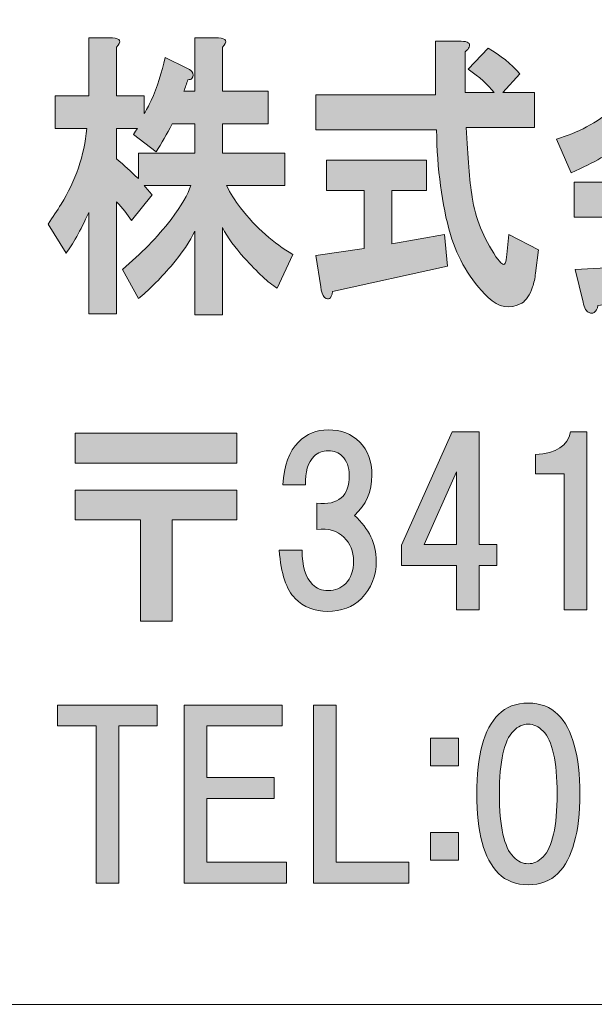
# Model space of a CAD drawing. Units: inches. Extents: x -38 to 246, y 52 to 247.
# Drawn here: x -17 to -9, y 52 to 66 of the extents above; entities that cross this region are included whole.
import ezdxf

# ---------------------------------------------------------------- set-up
doc = ezdxf.new("R2010")
doc.units = ezdxf.units.IN
doc.header["$MEASUREMENT"] = 0
doc.layers.add('儗僀儎乕 1', color=7, linetype='Continuous')

# ---------------------------------------------------------------- blocks, each defined once
blk = doc.blocks.new('block 8')
at = {"layer": '儗僀儎乕 1', "true_color": 0xffffff}
h = blk.add_hatch(color=7, dxfattribs=at)
h.dxf.hatch_style = 2
edge = h.paths.add_edge_path()
edge.add_spline(control_points=[(-15.734, 65.134), (-15.734, 65.134), (-15.734, 64.44), (-15.734, 64.44), (-15.734, 64.44), (-15.341, 64.44), (-15.341, 64.44), (-15.341, 64.44), (-15.341, 64.192), (-15.341, 64.192), (-15.313, 64.236), (-15.28, 64.297), (-15.242, 64.374), (-15.158, 64.572), (-15.093, 64.776), (-15.046, 64.986), (-15.046, 64.986), (-14.736, 64.837), (-14.736, 64.837), (-14.708, 64.826), (-14.685, 64.809), (-14.666, 64.787), (-14.638, 64.754), (-14.638, 64.721), (-14.666, 64.688), (-14.675, 64.677), (-14.694, 64.671), (-14.722, 64.671), (-14.741, 64.616), (-14.76, 64.561), (-14.779, 64.506), (-14.779, 64.506), (-14.624, 64.506), (-14.624, 64.506), (-14.624, 64.506), (-14.624, 65.267), (-14.624, 65.267), (-14.624, 65.267), (-14.287, 65.267), (-14.287, 65.267), (-14.174, 65.256), (-14.156, 65.212), (-14.23, 65.134), (-14.23, 65.134), (-14.23, 64.506), (-14.23, 64.506), (-14.23, 64.506), (-13.584, 64.506), (-13.584, 64.506), (-13.584, 64.506), (-13.584, 64.043), (-13.584, 64.043), (-13.584, 64.043), (-14.23, 64.043), (-14.23, 64.043), (-14.23, 64.043), (-14.23, 63.63), (-14.23, 63.63), (-14.23, 63.63), (-13.345, 63.63), (-13.345, 63.63), (-13.345, 63.63), (-13.345, 63.167), (-13.345, 63.167), (-13.345, 63.167), (-14.174, 63.167), (-14.174, 63.167), (-14.118, 63.056), (-14.052, 62.952), (-13.977, 62.852), (-13.752, 62.566), (-13.504, 62.345), (-13.232, 62.191), (-13.232, 62.191), (-13.457, 61.711), (-13.457, 61.711), (-13.579, 61.788), (-13.734, 61.932), (-13.921, 62.141), (-14.052, 62.285), (-14.156, 62.428), (-14.23, 62.571), (-14.23, 62.571), (-14.23, 61.331), (-14.23, 61.331), (-14.23, 61.331), (-14.624, 61.331), (-14.624, 61.331), (-14.624, 61.331), (-14.624, 62.522), (-14.624, 62.522), (-14.69, 62.378), (-14.802, 62.213), (-14.961, 62.025), (-15.13, 61.827), (-15.285, 61.673), (-15.425, 61.562), (-15.425, 61.562), (-15.65, 61.976), (-15.65, 61.976), (-15.388, 62.196), (-15.158, 62.433), (-14.961, 62.687), (-14.811, 62.885), (-14.718, 63.045), (-14.68, 63.167), (-14.68, 63.167), (-15.341, 63.167), (-15.341, 63.167), (-15.303, 63.122), (-15.266, 63.078), (-15.228, 63.034), (-15.228, 63.034), (-15.524, 62.67), (-15.524, 62.67), (-15.58, 62.759), (-15.65, 62.847), (-15.734, 62.935), (-15.734, 62.935), (-15.734, 61.348), (-15.734, 61.348), (-15.734, 61.348), (-16.128, 61.348), (-16.128, 61.348), (-16.128, 61.348), (-16.128, 62.786), (-16.128, 62.786), (-16.25, 62.522), (-16.358, 62.329), (-16.451, 62.207), (-16.451, 62.207), (-16.704, 62.621), (-16.704, 62.621), (-16.639, 62.72), (-16.578, 62.814), (-16.522, 62.902), (-16.315, 63.233), (-16.194, 63.591), (-16.156, 63.977), (-16.156, 63.977), (-16.606, 63.977), (-16.606, 63.977), (-16.606, 63.977), (-16.606, 64.44), (-16.606, 64.44), (-16.606, 64.44), (-16.128, 64.44), (-16.128, 64.44), (-16.128, 64.44), (-16.128, 65.267), (-16.128, 65.267), (-16.128, 65.267), (-15.791, 65.267), (-15.791, 65.267), (-15.678, 65.256), (-15.659, 65.212), (-15.734, 65.134)], knot_values=[0, 0, 0, 0, 1, 1, 1, 2, 2, 2, 3, 3, 3, 4, 4, 4, 5, 5, 5, 6, 6, 6, 7, 7, 7, 8, 8, 8, 9, 9, 9, 10, 10, 10, 11, 11, 11, 12, 12, 12, 13, 13, 13, 14, 14, 14, 15, 15, 15, 16, 16, 16, 17, 17, 17, 18, 18, 18, 19, 19, 19, 20, 20, 20, 21, 21, 21, 22, 22, 22, 23, 23, 23, 24, 24, 24, 25, 25, 25, 26, 26, 26, 27, 27, 27, 28, 28, 28, 29, 29, 29, 30, 30, 30, 31, 31, 31, 32, 32, 32, 33, 33, 33, 34, 34, 34, 35, 35, 35, 36, 36, 36, 37, 37, 37, 38, 38, 38, 39, 39, 39, 40, 40, 40, 41, 41, 41, 42, 42, 42, 43, 43, 43, 44, 44, 44, 45, 45, 45, 46, 46, 46, 47, 47, 47, 48, 48, 48, 49, 49, 49, 50, 50, 50, 51, 51, 51, 52, 52, 52, 52], degree=3, periodic=1)
edge = h.paths.add_edge_path()
edge.add_spline(control_points=[(-14.947, 64.043), (-15.022, 63.9), (-15.097, 63.767), (-15.172, 63.646), (-15.172, 63.646), (-15.495, 63.894), (-15.495, 63.894), (-15.477, 63.927), (-15.458, 63.955), (-15.439, 63.977), (-15.439, 63.977), (-15.734, 63.977), (-15.734, 63.977), (-15.734, 63.977), (-15.734, 63.547), (-15.734, 63.547), (-15.631, 63.459), (-15.528, 63.365), (-15.425, 63.266), (-15.425, 63.266), (-15.425, 63.63), (-15.425, 63.63), (-15.425, 63.63), (-14.624, 63.63), (-14.624, 63.63), (-14.624, 63.63), (-14.624, 64.043), (-14.624, 64.043), (-14.624, 64.043), (-14.947, 64.043), (-14.947, 64.043)], knot_values=[0, 0, 0, 0, 1, 1, 1, 2, 2, 2, 3, 3, 3, 4, 4, 4, 5, 5, 5, 6, 6, 6, 7, 7, 7, 8, 8, 8, 9, 9, 9, 10, 10, 10, 10], degree=3, periodic=1)
h = blk.add_hatch(color=7, dxfattribs=at)
h.dxf.hatch_style = 2
edge = h.paths.add_edge_path()
edge.add_spline(control_points=[(-10.729, 65.134), (-10.738, 65.112), (-10.757, 65.09), (-10.785, 65.068), (-10.785, 65.068), (-10.785, 64.489), (-10.785, 64.489), (-10.785, 64.489), (-10.377, 64.489), (-10.377, 64.489), (-10.462, 64.6), (-10.584, 64.71), (-10.743, 64.82), (-10.743, 64.82), (-10.462, 65.118), (-10.462, 65.118), (-10.284, 65.019), (-10.134, 64.897), (-10.012, 64.754), (-10.012, 64.754), (-10.251, 64.489), (-10.251, 64.489), (-10.251, 64.489), (-9.801, 64.489), (-9.801, 64.489), (-9.801, 64.489), (-9.801, 63.993), (-9.801, 63.993), (-9.801, 63.993), (-10.771, 63.993), (-10.771, 63.993), (-10.752, 63.574), (-10.724, 63.244), (-10.687, 63.001), (-10.64, 62.703), (-10.527, 62.422), (-10.349, 62.158), (-10.312, 62.103), (-10.284, 62.07), (-10.265, 62.059), (-10.227, 62.025), (-10.204, 62.07), (-10.195, 62.191), (-10.195, 62.191), (-10.166, 62.472), (-10.166, 62.472), (-10.166, 62.472), (-9.745, 62.257), (-9.745, 62.257), (-9.745, 62.257), (-9.787, 61.926), (-9.787, 61.926), (-9.796, 61.849), (-9.81, 61.783), (-9.829, 61.728), (-9.867, 61.618), (-9.918, 61.54), (-9.984, 61.496), (-10.153, 61.408), (-10.312, 61.436), (-10.462, 61.579), (-10.715, 61.833), (-10.893, 62.13), (-10.996, 62.472), (-11.118, 62.902), (-11.183, 63.398), (-11.193, 63.96), (-11.193, 63.96), (-12.907, 63.96), (-12.907, 63.96), (-12.907, 63.96), (-12.907, 64.456), (-12.907, 64.456), (-12.907, 64.456), (-11.207, 64.456), (-11.207, 64.456), (-11.207, 64.456), (-11.207, 65.217), (-11.207, 65.217), (-11.207, 65.217), (-10.841, 65.217), (-10.841, 65.217), (-10.747, 65.217), (-10.71, 65.189), (-10.729, 65.134)], knot_values=[0, 0, 0, 0, 1, 1, 1, 2, 2, 2, 3, 3, 3, 4, 4, 4, 5, 5, 5, 6, 6, 6, 7, 7, 7, 8, 8, 8, 9, 9, 9, 10, 10, 10, 11, 11, 11, 12, 12, 12, 13, 13, 13, 14, 14, 14, 15, 15, 15, 16, 16, 16, 17, 17, 17, 18, 18, 18, 19, 19, 19, 20, 20, 20, 21, 21, 21, 22, 22, 22, 23, 23, 23, 24, 24, 24, 25, 25, 25, 26, 26, 26, 27, 27, 27, 28, 28, 28, 28], degree=3, periodic=1)
edge = h.paths.add_edge_path()
edge.add_spline(control_points=[(-11.333, 63.1), (-11.333, 63.1), (-11.825, 63.1), (-11.825, 63.1), (-11.825, 63.1), (-11.825, 62.34), (-11.825, 62.34), (-11.825, 62.34), (-11.08, 62.472), (-11.08, 62.472), (-11.08, 62.472), (-11.038, 62.025), (-11.038, 62.025), (-11.038, 62.025), (-12.668, 61.662), (-12.668, 61.662), (-12.678, 61.607), (-12.692, 61.574), (-12.711, 61.562), (-12.729, 61.551), (-12.753, 61.557), (-12.781, 61.579), (-12.809, 61.612), (-12.828, 61.662), (-12.837, 61.728), (-12.837, 61.728), (-12.907, 62.174), (-12.907, 62.174), (-12.907, 62.174), (-12.219, 62.274), (-12.219, 62.274), (-12.219, 62.274), (-12.219, 63.1), (-12.219, 63.1), (-12.219, 63.1), (-12.753, 63.1), (-12.753, 63.1), (-12.753, 63.1), (-12.753, 63.53), (-12.753, 63.53), (-12.753, 63.53), (-11.333, 63.53), (-11.333, 63.53), (-11.333, 63.53), (-11.333, 63.1), (-11.333, 63.1)], knot_values=[0, 0, 0, 0, 1, 1, 1, 2, 2, 2, 3, 3, 3, 4, 4, 4, 5, 5, 5, 6, 6, 6, 7, 7, 7, 8, 8, 8, 9, 9, 9, 10, 10, 10, 11, 11, 11, 12, 12, 12, 13, 13, 13, 14, 14, 14, 15, 15, 15, 15], degree=3, periodic=1)
h = blk.add_hatch(color=7, dxfattribs=at)
h.dxf.hatch_style = 2
edge = h.paths.add_edge_path()
edge.add_spline(control_points=[(-7.551, 65.035), (-7.486, 64.903), (-7.397, 64.776), (-7.284, 64.655), (-6.984, 64.324), (-6.591, 64.098), (-6.104, 63.977), (-6.104, 63.977), (-6.3, 63.481), (-6.3, 63.481), (-6.525, 63.536), (-6.727, 63.635), (-6.905, 63.778), (-6.905, 63.778), (-6.905, 63.464), (-6.905, 63.464), (-6.905, 63.464), (-8.606, 63.464), (-8.606, 63.464), (-8.606, 63.464), (-8.606, 63.729), (-8.606, 63.729), (-8.718, 63.63), (-8.943, 63.503), (-9.28, 63.348), (-9.28, 63.348), (-9.491, 63.828), (-9.491, 63.828), (-9.191, 63.916), (-8.92, 64.059), (-8.676, 64.258), (-8.357, 64.511), (-8.128, 64.842), (-7.987, 65.25), (-7.987, 65.25), (-7.607, 65.2), (-7.607, 65.2), (-7.458, 65.145), (-7.439, 65.09), (-7.551, 65.035)], knot_values=[0, 0, 0, 0, 1, 1, 1, 2, 2, 2, 3, 3, 3, 4, 4, 4, 5, 5, 5, 6, 6, 6, 7, 7, 7, 8, 8, 8, 9, 9, 9, 10, 10, 10, 11, 11, 11, 12, 12, 12, 13, 13, 13, 13], degree=3, periodic=1)
edge = h.paths.add_edge_path()
edge.add_spline(control_points=[(-6.3, 62.72), (-6.3, 62.72), (-7.242, 62.72), (-7.242, 62.72), (-6.867, 62.389), (-6.549, 62.037), (-6.286, 61.662), (-6.286, 61.662), (-6.638, 61.381), (-6.638, 61.381), (-6.722, 61.502), (-6.811, 61.618), (-6.905, 61.728), (-6.905, 61.728), (-8.901, 61.463), (-8.901, 61.463), (-8.91, 61.419), (-8.929, 61.386), (-8.957, 61.364), (-8.976, 61.353), (-8.999, 61.353), (-9.027, 61.364), (-9.065, 61.375), (-9.093, 61.425), (-9.112, 61.513), (-9.112, 61.513), (-9.224, 61.976), (-9.224, 61.976), (-9.224, 61.976), (-8.606, 62.009), (-8.606, 62.009), (-8.484, 62.229), (-8.376, 62.466), (-8.282, 62.72), (-8.282, 62.72), (-9.238, 62.72), (-9.238, 62.72), (-9.238, 62.72), (-9.238, 63.216), (-9.238, 63.216), (-9.238, 63.216), (-6.3, 63.216), (-6.3, 63.216), (-6.3, 63.216), (-6.3, 62.72), (-6.3, 62.72)], knot_values=[0, 0, 0, 0, 1, 1, 1, 2, 2, 2, 3, 3, 3, 4, 4, 4, 5, 5, 5, 6, 6, 6, 7, 7, 7, 8, 8, 8, 9, 9, 9, 10, 10, 10, 11, 11, 11, 12, 12, 12, 13, 13, 13, 14, 14, 14, 15, 15, 15, 15], degree=3, periodic=1)
edge = h.paths.add_edge_path()
edge.add_spline(control_points=[(-8.352, 63.96), (-8.352, 63.96), (-7.172, 63.96), (-7.172, 63.96), (-7.406, 64.17), (-7.608, 64.412), (-7.776, 64.688), (-7.926, 64.445), (-8.118, 64.203), (-8.352, 63.96)], knot_values=[0, 0, 0, 0, 1, 1, 1, 2, 2, 2, 3, 3, 3, 3], degree=3, periodic=1)
edge = h.paths.add_edge_path()
edge.add_spline(control_points=[(-7.818, 62.72), (-7.921, 62.489), (-8.034, 62.263), (-8.156, 62.042), (-8.156, 62.042), (-7.242, 62.125), (-7.242, 62.125), (-7.327, 62.224), (-7.439, 62.34), (-7.579, 62.472), (-7.579, 62.472), (-7.284, 62.72), (-7.284, 62.72), (-7.284, 62.72), (-7.818, 62.72), (-7.818, 62.72)], knot_values=[0, 0, 0, 0, 1, 1, 1, 2, 2, 2, 3, 3, 3, 4, 4, 4, 5, 5, 5, 5], degree=3, periodic=1)
h = blk.add_hatch(color=7, dxfattribs=at)
h.dxf.hatch_style = 2
h.paths.add_polyline_path([(-14.029, 59.228), (-16.324, 59.228), (-16.324, 59.65), (-14.029, 59.65)])
h.paths.add_polyline_path([(-14.029, 58.422), (-14.947, 58.422), (-14.947, 56.983), (-15.394, 56.983), (-15.394, 58.422), (-16.324, 58.422), (-16.324, 58.844), (-14.029, 58.844)])
h = blk.add_hatch(color=7, dxfattribs=at)
h.dxf.hatch_style = 2
edge = h.paths.add_edge_path()
edge.add_spline(control_points=[(-12.358, 58.484), (-12.151, 58.294), (-12.048, 58.079), (-12.048, 57.839), (-12.048, 57.624), (-12.118, 57.446), (-12.259, 57.306), (-12.383, 57.182), (-12.544, 57.12), (-12.742, 57.12), (-12.924, 57.12), (-13.077, 57.182), (-13.201, 57.306), (-13.325, 57.43), (-13.4, 57.657), (-13.425, 57.988), (-13.425, 57.988), (-13.102, 57.988), (-13.102, 57.988), (-13.102, 57.765), (-13.052, 57.603), (-12.953, 57.504), (-12.895, 57.446), (-12.821, 57.417), (-12.73, 57.417), (-12.631, 57.417), (-12.548, 57.45), (-12.482, 57.517), (-12.408, 57.591), (-12.37, 57.698), (-12.37, 57.839), (-12.37, 57.971), (-12.416, 58.083), (-12.507, 58.174), (-12.598, 58.265), (-12.726, 58.302), (-12.891, 58.286), (-12.891, 58.286), (-12.891, 58.658), (-12.891, 58.658), (-12.585, 58.625), (-12.432, 58.757), (-12.432, 59.054), (-12.432, 59.17), (-12.465, 59.261), (-12.532, 59.327), (-12.581, 59.377), (-12.647, 59.402), (-12.73, 59.402), (-12.813, 59.402), (-12.879, 59.377), (-12.928, 59.327), (-13.019, 59.236), (-13.061, 59.1), (-13.052, 58.918), (-13.052, 58.918), (-13.375, 58.918), (-13.375, 58.918), (-13.358, 59.191), (-13.284, 59.393), (-13.152, 59.526), (-13.036, 59.641), (-12.895, 59.699), (-12.73, 59.699), (-12.548, 59.699), (-12.399, 59.641), (-12.283, 59.526), (-12.168, 59.41), (-12.11, 59.253), (-12.11, 59.054), (-12.11, 58.823), (-12.193, 58.633), (-12.358, 58.484)], knot_values=[0, 0, 0, 0, 1, 1, 1, 2, 2, 2, 3, 3, 3, 4, 4, 4, 5, 5, 5, 6, 6, 6, 7, 7, 7, 8, 8, 8, 9, 9, 9, 10, 10, 10, 11, 11, 11, 12, 12, 12, 13, 13, 13, 14, 14, 14, 15, 15, 15, 16, 16, 16, 17, 17, 17, 18, 18, 18, 19, 19, 19, 20, 20, 20, 21, 21, 21, 22, 22, 22, 23, 23, 23, 24, 24, 24, 24], degree=3, periodic=1)
h = blk.add_hatch(color=7, dxfattribs=at)
h.dxf.hatch_style = 2
h.paths.add_polyline_path([(-10.338, 58.072), (-10.338, 57.774), (-10.586, 57.774), (-10.586, 57.142), (-10.908, 57.142), (-10.908, 57.774), (-11.69, 57.774), (-11.69, 58.06), (-10.97, 59.672), (-10.586, 59.672), (-10.586, 58.072)])
h.paths.add_polyline_path([(-10.908, 58.072), (-10.908, 59.101), (-11.367, 58.072)])
h = blk.add_hatch(color=7, dxfattribs=at)
h.dxf.hatch_style = 2
edge = h.paths.add_edge_path()
edge.add_spline(control_points=[(-9.058, 59.672), (-9.058, 59.672), (-9.058, 57.142), (-9.058, 57.142), (-9.058, 57.142), (-9.38, 57.142), (-9.38, 57.142), (-9.38, 57.142), (-9.38, 59.076), (-9.38, 59.076), (-9.38, 59.076), (-9.789, 59.076), (-9.789, 59.076), (-9.789, 59.076), (-9.789, 59.349), (-9.789, 59.349), (-9.492, 59.366), (-9.326, 59.473), (-9.293, 59.672), (-9.293, 59.672), (-9.058, 59.672), (-9.058, 59.672)], knot_values=[0, 0, 0, 0, 1, 1, 1, 2, 2, 2, 3, 3, 3, 4, 4, 4, 5, 5, 5, 6, 6, 6, 7, 7, 7, 7], degree=3, periodic=1)
h = blk.add_hatch(color=7, dxfattribs=at)
h.dxf.hatch_style = 2
h.paths.add_polyline_path([(-15.704, 55.494), (-15.704, 53.261), (-16.026, 53.261), (-16.026, 55.494), (-16.572, 55.494), (-16.572, 55.791), (-15.158, 55.791), (-15.158, 55.494)])
h = blk.add_hatch(color=7, dxfattribs=at)
h.dxf.hatch_style = 2
h.paths.add_polyline_path([(-14.451, 55.494), (-14.451, 54.762), (-13.496, 54.762), (-13.496, 54.464), (-14.451, 54.464), (-14.451, 53.559), (-13.323, 53.559), (-13.323, 53.261), (-14.774, 53.261), (-14.774, 55.791), (-13.385, 55.791), (-13.385, 55.494)])
h = blk.add_hatch(color=7, dxfattribs=at)
h.dxf.hatch_style = 2
h.paths.add_polyline_path([(-11.586, 53.559), (-11.586, 53.261), (-12.938, 53.261), (-12.938, 55.791), (-12.616, 55.791), (-12.616, 53.559)])
h = blk.add_hatch(color=7, dxfattribs=at)
h.dxf.hatch_style = 2
edge = h.paths.add_edge_path()
edge.add_spline(control_points=[(-9.47, 55.658), (-9.263, 55.451), (-9.159, 55.075), (-9.159, 54.529), (-9.159, 53.983), (-9.263, 53.607), (-9.47, 53.4), (-9.577, 53.293), (-9.718, 53.239), (-9.891, 53.239), (-10.065, 53.239), (-10.205, 53.293), (-10.313, 53.4), (-10.52, 53.607), (-10.623, 53.983), (-10.623, 54.529), (-10.623, 55.075), (-10.52, 55.451), (-10.313, 55.658), (-10.205, 55.765), (-10.065, 55.819), (-9.891, 55.819), (-9.718, 55.819), (-9.577, 55.765), (-9.47, 55.658)], knot_values=[0, 0, 0, 0, 1, 1, 1, 2, 2, 2, 3, 3, 3, 4, 4, 4, 5, 5, 5, 6, 6, 6, 7, 7, 7, 8, 8, 8, 8], degree=3, periodic=1)
edge = h.paths.add_edge_path()
edge.add_spline(control_points=[(-10.102, 55.422), (-10.234, 55.29), (-10.3, 54.992), (-10.3, 54.529), (-10.3, 54.066), (-10.234, 53.768), (-10.102, 53.636), (-10.036, 53.57), (-9.966, 53.537), (-9.891, 53.537), (-9.817, 53.537), (-9.747, 53.57), (-9.68, 53.636), (-9.548, 53.768), (-9.482, 54.066), (-9.482, 54.529), (-9.482, 54.992), (-9.548, 55.29), (-9.68, 55.422), (-9.747, 55.488), (-9.817, 55.521), (-9.891, 55.521), (-9.966, 55.521), (-10.036, 55.488), (-10.102, 55.422)], knot_values=[0, 0, 0, 0, 1, 1, 1, 2, 2, 2, 3, 3, 3, 4, 4, 4, 5, 5, 5, 6, 6, 6, 7, 7, 7, 8, 8, 8, 8], degree=3, periodic=1)
h = blk.add_hatch(color=7, dxfattribs=at)
h.dxf.hatch_style = 2
h.paths.add_polyline_path([(-10.882, 54.926), (-11.279, 54.926), (-11.279, 55.323), (-10.882, 55.323)])
h.paths.add_polyline_path([(-10.882, 53.586), (-11.279, 53.586), (-11.279, 53.983), (-10.882, 53.983)])
at = {"layer": '儗僀儎乕 1', "lineweight": 0}
for points in [[(-14.029, 59.228), (-16.324, 59.228), (-16.324, 59.65), (-14.029, 59.65), (-14.029, 59.228)], [(-10.338, 58.072), (-10.338, 57.774), (-10.586, 57.774), (-10.586, 57.142), (-10.908, 57.142), (-10.908, 57.774), (-11.69, 57.774), (-11.69, 58.06), (-10.97, 59.672), (-10.586, 59.672), (-10.586, 58.072), (-10.338, 58.072)], [(-10.908, 58.072), (-10.908, 59.101), (-11.367, 58.072), (-10.908, 58.072)], [(-14.029, 58.422), (-14.947, 58.422), (-14.947, 56.983), (-15.394, 56.983), (-15.394, 58.422), (-16.324, 58.422), (-16.324, 58.844), (-14.029, 58.844), (-14.029, 58.422)], [(-15.704, 55.494), (-15.704, 53.261), (-16.026, 53.261), (-16.026, 55.494), (-16.572, 55.494), (-16.572, 55.791), (-15.158, 55.791), (-15.158, 55.494), (-15.704, 55.494)], [(-14.451, 55.494), (-14.451, 54.762), (-13.496, 54.762), (-13.496, 54.464), (-14.451, 54.464), (-14.451, 53.559), (-13.323, 53.559), (-13.323, 53.261), (-14.774, 53.261), (-14.774, 55.791), (-13.385, 55.791), (-13.385, 55.494), (-14.451, 55.494)], [(-11.586, 53.559), (-11.586, 53.261), (-12.938, 53.261), (-12.938, 55.791), (-12.616, 55.791), (-12.616, 53.559), (-11.586, 53.559)], [(-10.882, 54.926), (-11.279, 54.926), (-11.279, 55.323), (-10.882, 55.323), (-10.882, 54.926)], [(-10.882, 53.586), (-11.279, 53.586), (-11.279, 53.983), (-10.882, 53.983), (-10.882, 53.586)]]:
    blk.add_lwpolyline(points, dxfattribs=at)
for points, knots in [([(-15.734, 65.134), (-15.734, 65.134), (-15.734, 64.44), (-15.734, 64.44), (-15.734, 64.44), (-15.341, 64.44), (-15.341, 64.44), (-15.341, 64.44), (-15.341, 64.192), (-15.341, 64.192), (-15.313, 64.236), (-15.28, 64.297), (-15.242, 64.374), (-15.158, 64.572), (-15.093, 64.776), (-15.046, 64.986), (-15.046, 64.986), (-14.736, 64.837), (-14.736, 64.837), (-14.708, 64.826), (-14.685, 64.809), (-14.666, 64.787), (-14.638, 64.754), (-14.638, 64.721), (-14.666, 64.688), (-14.675, 64.677), (-14.694, 64.671), (-14.722, 64.671), (-14.741, 64.616), (-14.76, 64.561), (-14.779, 64.506), (-14.779, 64.506), (-14.624, 64.506), (-14.624, 64.506), (-14.624, 64.506), (-14.624, 65.267), (-14.624, 65.267), (-14.624, 65.267), (-14.287, 65.267), (-14.287, 65.267), (-14.174, 65.256), (-14.156, 65.212), (-14.23, 65.134), (-14.23, 65.134), (-14.23, 64.506), (-14.23, 64.506), (-14.23, 64.506), (-13.584, 64.506), (-13.584, 64.506), (-13.584, 64.506), (-13.584, 64.043), (-13.584, 64.043), (-13.584, 64.043), (-14.23, 64.043), (-14.23, 64.043), (-14.23, 64.043), (-14.23, 63.63), (-14.23, 63.63), (-14.23, 63.63), (-13.345, 63.63), (-13.345, 63.63), (-13.345, 63.63), (-13.345, 63.167), (-13.345, 63.167), (-13.345, 63.167), (-14.174, 63.167), (-14.174, 63.167), (-14.118, 63.056), (-14.052, 62.952), (-13.977, 62.852), (-13.752, 62.566), (-13.504, 62.345), (-13.232, 62.191), (-13.232, 62.191), (-13.457, 61.711), (-13.457, 61.711), (-13.579, 61.788), (-13.734, 61.932), (-13.921, 62.141), (-14.052, 62.285), (-14.156, 62.428), (-14.23, 62.571), (-14.23, 62.571), (-14.23, 61.331), (-14.23, 61.331), (-14.23, 61.331), (-14.624, 61.331), (-14.624, 61.331), (-14.624, 61.331), (-14.624, 62.522), (-14.624, 62.522), (-14.69, 62.378), (-14.802, 62.213), (-14.961, 62.025), (-15.13, 61.827), (-15.285, 61.673), (-15.425, 61.562), (-15.425, 61.562), (-15.65, 61.976), (-15.65, 61.976), (-15.388, 62.196), (-15.158, 62.433), (-14.961, 62.687), (-14.811, 62.885), (-14.718, 63.045), (-14.68, 63.167), (-14.68, 63.167), (-15.341, 63.167), (-15.341, 63.167), (-15.303, 63.122), (-15.266, 63.078), (-15.228, 63.034), (-15.228, 63.034), (-15.524, 62.67), (-15.524, 62.67), (-15.58, 62.759), (-15.65, 62.847), (-15.734, 62.935), (-15.734, 62.935), (-15.734, 61.348), (-15.734, 61.348), (-15.734, 61.348), (-16.128, 61.348), (-16.128, 61.348), (-16.128, 61.348), (-16.128, 62.786), (-16.128, 62.786), (-16.25, 62.522), (-16.358, 62.329), (-16.451, 62.207), (-16.451, 62.207), (-16.704, 62.621), (-16.704, 62.621), (-16.639, 62.72), (-16.578, 62.814), (-16.522, 62.902), (-16.315, 63.233), (-16.194, 63.591), (-16.156, 63.977), (-16.156, 63.977), (-16.606, 63.977), (-16.606, 63.977), (-16.606, 63.977), (-16.606, 64.44), (-16.606, 64.44), (-16.606, 64.44), (-16.128, 64.44), (-16.128, 64.44), (-16.128, 64.44), (-16.128, 65.267), (-16.128, 65.267), (-16.128, 65.267), (-15.791, 65.267), (-15.791, 65.267), (-15.678, 65.256), (-15.659, 65.212), (-15.734, 65.134)], [0, 0, 0, 0, 1, 1, 1, 2, 2, 2, 3, 3, 3, 4, 4, 4, 5, 5, 5, 6, 6, 6, 7, 7, 7, 8, 8, 8, 9, 9, 9, 10, 10, 10, 11, 11, 11, 12, 12, 12, 13, 13, 13, 14, 14, 14, 15, 15, 15, 16, 16, 16, 17, 17, 17, 18, 18, 18, 19, 19, 19, 20, 20, 20, 21, 21, 21, 22, 22, 22, 23, 23, 23, 24, 24, 24, 25, 25, 25, 26, 26, 26, 27, 27, 27, 28, 28, 28, 29, 29, 29, 30, 30, 30, 31, 31, 31, 32, 32, 32, 33, 33, 33, 34, 34, 34, 35, 35, 35, 36, 36, 36, 37, 37, 37, 38, 38, 38, 39, 39, 39, 40, 40, 40, 41, 41, 41, 42, 42, 42, 43, 43, 43, 44, 44, 44, 45, 45, 45, 46, 46, 46, 47, 47, 47, 48, 48, 48, 49, 49, 49, 50, 50, 50, 51, 51, 51, 52, 52, 52, 52]), ([(-10.729, 65.134), (-10.738, 65.112), (-10.757, 65.09), (-10.785, 65.068), (-10.785, 65.068), (-10.785, 64.489), (-10.785, 64.489), (-10.785, 64.489), (-10.377, 64.489), (-10.377, 64.489), (-10.462, 64.6), (-10.584, 64.71), (-10.743, 64.82), (-10.743, 64.82), (-10.462, 65.118), (-10.462, 65.118), (-10.284, 65.019), (-10.134, 64.897), (-10.012, 64.754), (-10.012, 64.754), (-10.251, 64.489), (-10.251, 64.489), (-10.251, 64.489), (-9.801, 64.489), (-9.801, 64.489), (-9.801, 64.489), (-9.801, 63.993), (-9.801, 63.993), (-9.801, 63.993), (-10.771, 63.993), (-10.771, 63.993), (-10.752, 63.574), (-10.724, 63.244), (-10.687, 63.001), (-10.64, 62.703), (-10.527, 62.422), (-10.349, 62.158), (-10.312, 62.103), (-10.284, 62.07), (-10.265, 62.059), (-10.227, 62.025), (-10.204, 62.07), (-10.195, 62.191), (-10.195, 62.191), (-10.166, 62.472), (-10.166, 62.472), (-10.166, 62.472), (-9.745, 62.257), (-9.745, 62.257), (-9.745, 62.257), (-9.787, 61.926), (-9.787, 61.926), (-9.796, 61.849), (-9.81, 61.783), (-9.829, 61.728), (-9.867, 61.618), (-9.918, 61.54), (-9.984, 61.496), (-10.153, 61.408), (-10.312, 61.436), (-10.462, 61.579), (-10.715, 61.833), (-10.893, 62.13), (-10.996, 62.472), (-11.118, 62.902), (-11.183, 63.398), (-11.193, 63.96), (-11.193, 63.96), (-12.907, 63.96), (-12.907, 63.96), (-12.907, 63.96), (-12.907, 64.456), (-12.907, 64.456), (-12.907, 64.456), (-11.207, 64.456), (-11.207, 64.456), (-11.207, 64.456), (-11.207, 65.217), (-11.207, 65.217), (-11.207, 65.217), (-10.841, 65.217), (-10.841, 65.217), (-10.747, 65.217), (-10.71, 65.189), (-10.729, 65.134)], [0, 0, 0, 0, 1, 1, 1, 2, 2, 2, 3, 3, 3, 4, 4, 4, 5, 5, 5, 6, 6, 6, 7, 7, 7, 8, 8, 8, 9, 9, 9, 10, 10, 10, 11, 11, 11, 12, 12, 12, 13, 13, 13, 14, 14, 14, 15, 15, 15, 16, 16, 16, 17, 17, 17, 18, 18, 18, 19, 19, 19, 20, 20, 20, 21, 21, 21, 22, 22, 22, 23, 23, 23, 24, 24, 24, 25, 25, 25, 26, 26, 26, 27, 27, 27, 28, 28, 28, 28]), ([(-7.551, 65.035), (-7.486, 64.903), (-7.397, 64.776), (-7.284, 64.655), (-6.984, 64.324), (-6.591, 64.098), (-6.104, 63.977), (-6.104, 63.977), (-6.3, 63.481), (-6.3, 63.481), (-6.525, 63.536), (-6.727, 63.635), (-6.905, 63.778), (-6.905, 63.778), (-6.905, 63.464), (-6.905, 63.464), (-6.905, 63.464), (-8.606, 63.464), (-8.606, 63.464), (-8.606, 63.464), (-8.606, 63.729), (-8.606, 63.729), (-8.718, 63.63), (-8.943, 63.503), (-9.28, 63.348), (-9.28, 63.348), (-9.491, 63.828), (-9.491, 63.828), (-9.191, 63.916), (-8.92, 64.059), (-8.676, 64.258), (-8.357, 64.511), (-8.128, 64.842), (-7.987, 65.25), (-7.987, 65.25), (-7.607, 65.2), (-7.607, 65.2), (-7.458, 65.145), (-7.439, 65.09), (-7.551, 65.035)], [0, 0, 0, 0, 1, 1, 1, 2, 2, 2, 3, 3, 3, 4, 4, 4, 5, 5, 5, 6, 6, 6, 7, 7, 7, 8, 8, 8, 9, 9, 9, 10, 10, 10, 11, 11, 11, 12, 12, 12, 13, 13, 13, 13]), ([(-14.947, 64.043), (-15.022, 63.9), (-15.097, 63.767), (-15.172, 63.646), (-15.172, 63.646), (-15.495, 63.894), (-15.495, 63.894), (-15.477, 63.927), (-15.458, 63.955), (-15.439, 63.977), (-15.439, 63.977), (-15.734, 63.977), (-15.734, 63.977), (-15.734, 63.977), (-15.734, 63.547), (-15.734, 63.547), (-15.631, 63.459), (-15.528, 63.365), (-15.425, 63.266), (-15.425, 63.266), (-15.425, 63.63), (-15.425, 63.63), (-15.425, 63.63), (-14.624, 63.63), (-14.624, 63.63), (-14.624, 63.63), (-14.624, 64.043), (-14.624, 64.043), (-14.624, 64.043), (-14.947, 64.043), (-14.947, 64.043)], [0, 0, 0, 0, 1, 1, 1, 2, 2, 2, 3, 3, 3, 4, 4, 4, 5, 5, 5, 6, 6, 6, 7, 7, 7, 8, 8, 8, 9, 9, 9, 10, 10, 10, 10]), ([(-11.333, 63.1), (-11.333, 63.1), (-11.825, 63.1), (-11.825, 63.1), (-11.825, 63.1), (-11.825, 62.34), (-11.825, 62.34), (-11.825, 62.34), (-11.08, 62.472), (-11.08, 62.472), (-11.08, 62.472), (-11.038, 62.025), (-11.038, 62.025), (-11.038, 62.025), (-12.668, 61.662), (-12.668, 61.662), (-12.678, 61.607), (-12.692, 61.574), (-12.711, 61.562), (-12.729, 61.551), (-12.753, 61.557), (-12.781, 61.579), (-12.809, 61.612), (-12.828, 61.662), (-12.837, 61.728), (-12.837, 61.728), (-12.907, 62.174), (-12.907, 62.174), (-12.907, 62.174), (-12.219, 62.274), (-12.219, 62.274), (-12.219, 62.274), (-12.219, 63.1), (-12.219, 63.1), (-12.219, 63.1), (-12.753, 63.1), (-12.753, 63.1), (-12.753, 63.1), (-12.753, 63.53), (-12.753, 63.53), (-12.753, 63.53), (-11.333, 63.53), (-11.333, 63.53), (-11.333, 63.53), (-11.333, 63.1), (-11.333, 63.1)], [0, 0, 0, 0, 1, 1, 1, 2, 2, 2, 3, 3, 3, 4, 4, 4, 5, 5, 5, 6, 6, 6, 7, 7, 7, 8, 8, 8, 9, 9, 9, 10, 10, 10, 11, 11, 11, 12, 12, 12, 13, 13, 13, 14, 14, 14, 15, 15, 15, 15]), ([(-6.3, 62.72), (-6.3, 62.72), (-7.242, 62.72), (-7.242, 62.72), (-6.867, 62.389), (-6.549, 62.037), (-6.286, 61.662), (-6.286, 61.662), (-6.638, 61.381), (-6.638, 61.381), (-6.722, 61.502), (-6.811, 61.618), (-6.905, 61.728), (-6.905, 61.728), (-8.901, 61.463), (-8.901, 61.463), (-8.91, 61.419), (-8.929, 61.386), (-8.957, 61.364), (-8.976, 61.353), (-8.999, 61.353), (-9.027, 61.364), (-9.065, 61.375), (-9.093, 61.425), (-9.112, 61.513), (-9.112, 61.513), (-9.224, 61.976), (-9.224, 61.976), (-9.224, 61.976), (-8.606, 62.009), (-8.606, 62.009), (-8.484, 62.229), (-8.376, 62.466), (-8.282, 62.72), (-8.282, 62.72), (-9.238, 62.72), (-9.238, 62.72), (-9.238, 62.72), (-9.238, 63.216), (-9.238, 63.216), (-9.238, 63.216), (-6.3, 63.216), (-6.3, 63.216), (-6.3, 63.216), (-6.3, 62.72), (-6.3, 62.72)], [0, 0, 0, 0, 1, 1, 1, 2, 2, 2, 3, 3, 3, 4, 4, 4, 5, 5, 5, 6, 6, 6, 7, 7, 7, 8, 8, 8, 9, 9, 9, 10, 10, 10, 11, 11, 11, 12, 12, 12, 13, 13, 13, 14, 14, 14, 15, 15, 15, 15]), ([(-12.358, 58.484), (-12.151, 58.294), (-12.048, 58.079), (-12.048, 57.839), (-12.048, 57.624), (-12.118, 57.446), (-12.259, 57.306), (-12.383, 57.182), (-12.544, 57.12), (-12.742, 57.12), (-12.924, 57.12), (-13.077, 57.182), (-13.201, 57.306), (-13.325, 57.43), (-13.4, 57.657), (-13.425, 57.988), (-13.425, 57.988), (-13.102, 57.988), (-13.102, 57.988), (-13.102, 57.765), (-13.052, 57.603), (-12.953, 57.504), (-12.895, 57.446), (-12.821, 57.417), (-12.73, 57.417), (-12.631, 57.417), (-12.548, 57.45), (-12.482, 57.517), (-12.408, 57.591), (-12.37, 57.698), (-12.37, 57.839), (-12.37, 57.971), (-12.416, 58.083), (-12.507, 58.174), (-12.598, 58.265), (-12.726, 58.302), (-12.891, 58.286), (-12.891, 58.286), (-12.891, 58.658), (-12.891, 58.658), (-12.585, 58.625), (-12.432, 58.757), (-12.432, 59.054), (-12.432, 59.17), (-12.465, 59.261), (-12.532, 59.327), (-12.581, 59.377), (-12.647, 59.402), (-12.73, 59.402), (-12.813, 59.402), (-12.879, 59.377), (-12.928, 59.327), (-13.019, 59.236), (-13.061, 59.1), (-13.052, 58.918), (-13.052, 58.918), (-13.375, 58.918), (-13.375, 58.918), (-13.358, 59.191), (-13.284, 59.393), (-13.152, 59.526), (-13.036, 59.641), (-12.895, 59.699), (-12.73, 59.699), (-12.548, 59.699), (-12.399, 59.641), (-12.283, 59.526), (-12.168, 59.41), (-12.11, 59.253), (-12.11, 59.054), (-12.11, 58.823), (-12.193, 58.633), (-12.358, 58.484)], [0, 0, 0, 0, 1, 1, 1, 2, 2, 2, 3, 3, 3, 4, 4, 4, 5, 5, 5, 6, 6, 6, 7, 7, 7, 8, 8, 8, 9, 9, 9, 10, 10, 10, 11, 11, 11, 12, 12, 12, 13, 13, 13, 14, 14, 14, 15, 15, 15, 16, 16, 16, 17, 17, 17, 18, 18, 18, 19, 19, 19, 20, 20, 20, 21, 21, 21, 22, 22, 22, 23, 23, 23, 24, 24, 24, 24]), ([(-9.058, 59.672), (-9.058, 59.672), (-9.058, 57.142), (-9.058, 57.142), (-9.058, 57.142), (-9.38, 57.142), (-9.38, 57.142), (-9.38, 57.142), (-9.38, 59.076), (-9.38, 59.076), (-9.38, 59.076), (-9.789, 59.076), (-9.789, 59.076), (-9.789, 59.076), (-9.789, 59.349), (-9.789, 59.349), (-9.492, 59.366), (-9.326, 59.473), (-9.293, 59.672), (-9.293, 59.672), (-9.058, 59.672), (-9.058, 59.672)], [0, 0, 0, 0, 1, 1, 1, 2, 2, 2, 3, 3, 3, 4, 4, 4, 5, 5, 5, 6, 6, 6, 7, 7, 7, 7]), ([(-9.47, 55.658), (-9.263, 55.451), (-9.159, 55.075), (-9.159, 54.529), (-9.159, 53.983), (-9.263, 53.607), (-9.47, 53.4), (-9.577, 53.293), (-9.718, 53.239), (-9.891, 53.239), (-10.065, 53.239), (-10.205, 53.293), (-10.313, 53.4), (-10.52, 53.607), (-10.623, 53.983), (-10.623, 54.529), (-10.623, 55.075), (-10.52, 55.451), (-10.313, 55.658), (-10.205, 55.765), (-10.065, 55.819), (-9.891, 55.819), (-9.718, 55.819), (-9.577, 55.765), (-9.47, 55.658)], [0, 0, 0, 0, 1, 1, 1, 2, 2, 2, 3, 3, 3, 4, 4, 4, 5, 5, 5, 6, 6, 6, 7, 7, 7, 8, 8, 8, 8]), ([(-10.102, 55.422), (-10.234, 55.29), (-10.3, 54.992), (-10.3, 54.529), (-10.3, 54.066), (-10.234, 53.768), (-10.102, 53.636), (-10.036, 53.57), (-9.966, 53.537), (-9.891, 53.537), (-9.817, 53.537), (-9.747, 53.57), (-9.68, 53.636), (-9.548, 53.768), (-9.482, 54.066), (-9.482, 54.529), (-9.482, 54.992), (-9.548, 55.29), (-9.68, 55.422), (-9.747, 55.488), (-9.817, 55.521), (-9.891, 55.521), (-9.966, 55.521), (-10.036, 55.488), (-10.102, 55.422)], [0, 0, 0, 0, 1, 1, 1, 2, 2, 2, 3, 3, 3, 4, 4, 4, 5, 5, 5, 6, 6, 6, 7, 7, 7, 8, 8, 8, 8])]:
    blk.add_open_spline(points, degree=3, knots=knots, dxfattribs=at)
blk = doc.blocks.new('block 2')
at = {"layer": '儗僀儎乕 1', "color": 7, "lineweight": 18, "true_color": 0xffffff}
blk.add_lwpolyline([(-38.326, 51.541), (46.214, 51.541), (46.214, 67.543), (-38.326, 67.543), (-38.326, 51.541)], dxfattribs=at)
at = {"layer": '儗僀儎乕 1'}
blk.add_blockref('block 8', (0, 0), dxfattribs=at)

msp = doc.modelspace()

# ---------------------------------------------------------------- block references
at = {"layer": '儗僀儎乕 1'}
msp.add_blockref('block 2', (0, 0), dxfattribs=at)

doc.saveas('drawing.dxf')
